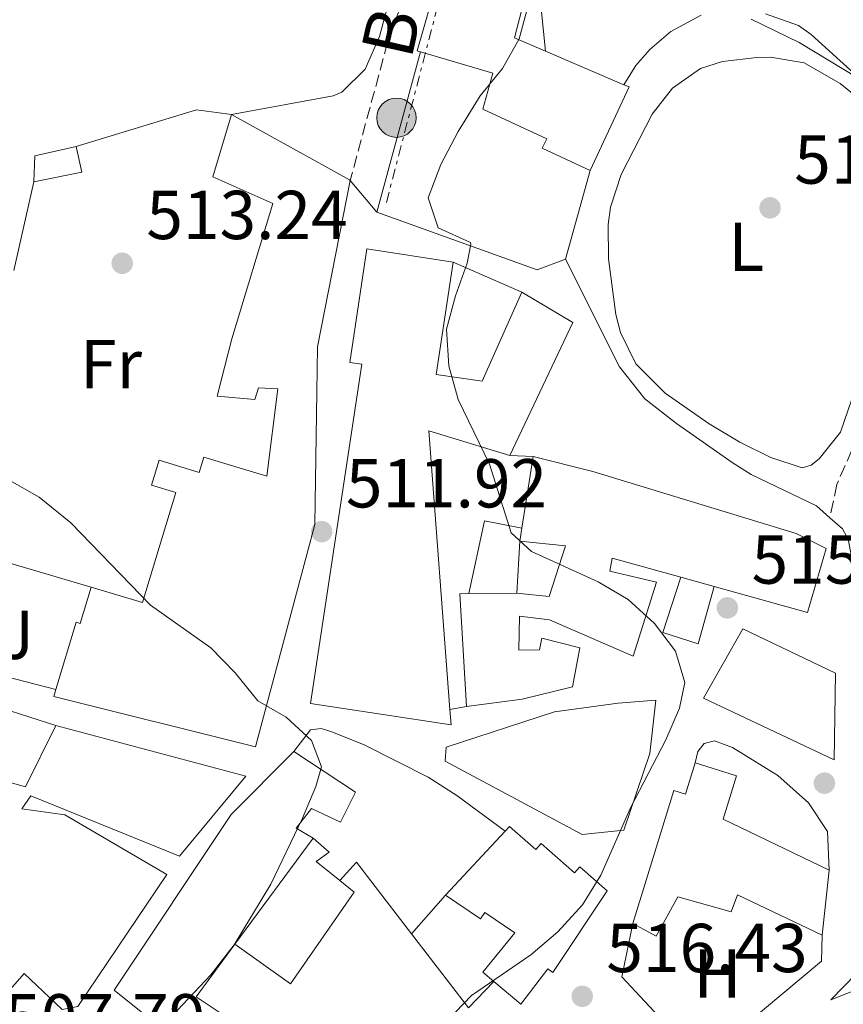
# Model space of a CAD drawing. Units: metres. Extents: x 583712 to 587156, y 4717371 to 4719726.
# Drawn here: x 585939 to 586058, y 4719188 to 4719331 of the extents above; entities that cross this region are included whole.
import ezdxf
from ezdxf.enums import TextEntityAlignment as Align

# ---------------------------------------------------------------- set-up
doc = ezdxf.new("R2010")
doc.units = ezdxf.units.M
doc.header["$MEASUREMENT"] = 0
doc.linetypes.add('DGN Style 3', pattern=[2.435890702152634, 1.739921930109024, -0.6959687720436097])
doc.linetypes.add('DGN Style 7', pattern=[3.4798438602180486, 1.565929737098122, -0.6959687720436097, 0.5219765790327072, -0.6959687720436097])
for name, color, linetype, lineweight in [('Camino', 7, 'DGN Style 3', 0), ('Cota de punto acotado terreno', 7, 'Continuous', 0), ('Curva de nivel intermedia', 30, 'Continuous', 0), ('Edificio', 1, 'Continuous', 13), ('Etiqueta de uso rústico', 92, 'Continuous', 0), ('Línea  de muro-pared o tapia', 1, 'Continuous', 13), ('Línea de asfalto', 7, 'Continuous', 13), ('Línea de cambio de uso (parcela vista)', 92, 'Continuous', 0), ('Línea de muro de contención', 1, 'Continuous', 13), ('Línea eléctrica', 6, 'DGN Style 7', 0), ('Patio', 1, 'Continuous', 13), ('Poste tendido eléctrico', 7, 'Continuous', 0), ('Punto acotado terreno (símbolo)', 7, 'Continuous', 0), ('Tensión línea eléctrica', 7, 'Continuous', 0), ('Transformador', 7, 'Continuous', 0), ('Zona ajardinada', 92, 'Continuous', 0)]:
    doc.layers.add(name, color=color, linetype=linetype, lineweight=lineweight)
doc.styles.add('Style-Arial', font='arial.ttf')

# ---------------------------------------------------------------- blocks, each defined once
blk = doc.blocks.new('5PATER')
at = {"layer": 'Punto acotado terreno (símbolo)', "linetype": 'Continuous', "lineweight": 0}
h = blk.add_hatch(color=51, dxfattribs=at)
edge = h.paths.add_edge_path()
edge.add_ellipse((0, 0), major_axis=(-0.1095731443231308, -0.1110710700762829), ratio=0.9994222409660317, start_angle=0, end_angle=360)
blk = doc.blocks.new('5PELE')
at = {"layer": 'Transformador', "linetype": 'Continuous', "lineweight": 0}
h = blk.add_hatch(color=9, dxfattribs=at)
edge = h.paths.add_edge_path()
edge.add_arc((-2.000000476837158e-05, 0), 0.2850000000000001, 0, 360)
at = {"layer": 'Transformador', "color": 252, "linetype": 'Continuous', "lineweight": 0}
blk.add_circle((-2.000000476837158e-05, 0), 0.2850000000000001, dxfattribs=at)

msp = doc.modelspace()

# ---------------------------------------------------------------- linework, layer by layer
at = {"layer": 'Camino', "color": 7, "linetype": 'DGN Style 3', "lineweight": 0}
for points in [[(586041.7299999989, 4719388.810000002, 504.2400000000054), (586045.7099999997, 4719384.830000001, 504.3600000000007), (586054.7699999989, 4719374.180000001, 504.3600000000007), (586061.0000000006, 4719366.540000001, 504.8399999999965), (586065.2699999998, 4719360.75, 505.7599999999947), (586070.8700000012, 4719351.67, 507.3399999999967), (586072.4200000024, 4719348.480000001, 507.929999999993), (586073.6900000019, 4719344.350000001, 508.679999999993), (586074.1900000004, 4719337.119999999, 509.529999999999), (586074.3400000002, 4719316.080000003, 511.1199999999955), (586072.9600000011, 4719302.300000002, 512.9700000000012), (586072.010000001, 4719297.810000001, 513.5200000000042), (586070.3500000003, 4719293.040000001, 514.1999999999972), (586062.9899999977, 4719275.250000002, 516.570000000007), (586059.7100000009, 4719268.480000001, 517.3200000000071), (586057.5199999983, 4719263.49, 517.4199999999984), (586056.5199999991, 4719258.670000001, 517.1399999999995)], [(586004.0100000004, 4719358.77, 508.7200000000013), (586003.5000000006, 4719357.960000002, 509.2500000000001), (585992.4400000009, 4719327.560000001, 512.4400000000023), (585987.0300000019, 4719307.520000001, 513)]]:
    msp.add_polyline3d(points, dxfattribs=at)
at = {"layer": 'Curva de nivel intermedia', "color": 30, "linetype": 'Continuous', "lineweight": 0, "flags": 128}
for points, elevation in [([(586013.1299999999, 4719334.189999999), (586011.4900000015, 4719328.069999999), (586009.0700000006, 4719323.76), (586005.8699999999, 4719319.800000001), (586002.6800000003, 4719314.649999999), (586000.1600000013, 4719309.880000001), (585998.3100000005, 4719305.050000001), (585999.7900000003, 4719300.699999999), (586004.4600000017, 4719298.550000001), (586004.4999999997, 4719298.300000001), (586003.9800000011, 4719295.580000001), (586002.26, 4719290.819999999), (586000.9600000014, 4719285.989999999), (586001.3400000014, 4719280.71), (586002.6500000012, 4719275.819999999), (586007.2100000009, 4719266.439999999), (586010.3600000005, 4719256.51), (586013.2900000006, 4719253.779999998), (586022.9500000011, 4719249.410000001), (586027.3000000007, 4719246.82), (586031.1000000006, 4719243.369999999), (586034.1700000018, 4719239.34), (586035.5199999996, 4719234.810000001), (586034.7100000004, 4719231.100000001), (586032.73, 4719226.509999999), (586027.6400000005, 4719216.660000001), (586023.3400000001, 4719206.869999998), (586020.6900000013, 4719202.590000001)], 515.0000000000001), ([(586060.6100000016, 4719322.359999998), (586052.0599999998, 4719327.529999998), (586045.1300000009, 4719330.930000001)], 515.0000000000001), ([(585932.7400000015, 4719266.859999998), (585941.9600000016, 4719261.640000001), (585946.5700000006, 4719257.940000001), (585958.1100000007, 4719246.029999999), (585966.8200000012, 4719239.810000001), (585970.3799999997, 4719236.220000001), (585973.6400000008, 4719232.140000001), (585977.7300000011, 4719229.789999999), (585981.4000000014, 4719226.399999999), (585982.880000001, 4719222.600000001), (585982.0499999997, 4719219.75), (585980.1000000006, 4719215.149999999), (585975.5300000019, 4719205.57), (585970.2200000009, 4719196.810000001), (585966.8300000002, 4719192.460000001), (585959.5600000013, 4719184.720000001), (585949.4299999992, 4719173.01), (585938.4500000001, 4719161.600000001)], 510), ([(586020.6900000013, 4719202.590000001), (586017.1100000006, 4719198.659999998), (586013.2100000002, 4719195.349999999), (586004.6100000015, 4719189.439999999), (586001.1100000012, 4719185.849999999), (585996.9699999995, 4719175.92), (585986.7900000004, 4719164.08), (585983.640000001, 4719159.909999999), (585979.8700000002, 4719156.109999999), (585968.2899999998, 4719145.709999999), (585964.6900000012, 4719141.680000001), (585955.4300000007, 4719128.749999999), (585943.8200000012, 4719118), (585927.4300000007, 4719104.42)], 515.0000000000001)]:
    msp.add_lwpolyline(points, dxfattribs=dict(at, elevation=elevation))
at = {"layer": 'Edificio', "color": 51, "linetype": 'Continuous', "lineweight": 13, "extrusion": (-0.1855951890406028, 0.03734341886229829, 0.9819164398627094), "elevation": 67983.35724944586, "flags": 128}
msp.add_lwpolyline([(-4742192.516237642, -349887.0948003865), (-4742192.554918374, -349887.5701989576), (-4742204.289639709, -349886.6194018155)], dxfattribs=at)
at = {"layer": 'Edificio', "color": 51, "linetype": 'Continuous', "lineweight": 13, "extrusion": (-0.009666789743387156, 0.004131978728680066, 0.9999447384370014), "elevation": 14355.61012003775, "flags": 128}
msp.add_lwpolyline([(585992.9686079092, 4719307.24004826), (586004.339333336, 4719302.380006772)], dxfattribs=at)
at = {"layer": 'Edificio', "color": 51, "linetype": 'Continuous', "lineweight": 13, "extrusion": (-0.07001324952428856, -0.1353966340076088, 0.9883146747825106), "elevation": -679495.4488006812, "flags": 128}
msp.add_lwpolyline([(-1647138.460643071, 4409154.448386506), (-1647137.638574959, 4409154.513991522), (-1647137.103792378, 4409140.999358431)], dxfattribs=at)
at = {"layer": 'Edificio', "color": 51, "linetype": 'Continuous', "lineweight": 13, "extrusion": (-0.03289275150804685, 0.05847600007834895, 0.9977467736420234), "elevation": 257209.3416975323, "flags": 128}
msp.add_lwpolyline([(-2824415.294838031, -3817307.50321534), (-2824425.568534359, -3817290.809792572), (-2824425.588144805, -3817290.660744154)], dxfattribs=at)
at = {"layer": 'Edificio', "color": 51, "linetype": 'Continuous', "lineweight": 13, "extrusion": (0.05324289514397026, -0.1363660387736397, 0.9892267169794164), "elevation": -611846.3427731068, "flags": 128}
msp.add_lwpolyline([(2262241.562901276, 4138013.059621199), (2262240.94423175, 4138009.234265266), (2262233.979647323, 4138010.463843959)], dxfattribs=at)
at = {"layer": 'Edificio', "color": 51, "linetype": 'Continuous', "lineweight": 13, "extrusion": (0.1083682730578372, -0.2008292766813152, 0.973613844921138), "elevation": -883775.9890379893, "flags": 128}
msp.add_lwpolyline([(2756758.344278255, 3772852.045491581), (2756760.253030614, 3772855.375876609), (2756766.18461842, 3772853.710684096)], dxfattribs=at)
at = {"layer": 'Edificio', "color": 51, "linetype": 'Continuous', "lineweight": 13, "extrusion": (0.004581998323172019, 0.007678223947050648, 0.9999600242851638), "elevation": 39441.56072318986, "flags": 128}
msp.add_lwpolyline([(586003.3421138227, 4719127.649289758), (586010.7320362419, 4719123.239159756), (586001.591261589, 4719103.948591108)], dxfattribs=at)
at = {"layer": 'Edificio', "color": 51, "linetype": 'Continuous', "lineweight": 13, "extrusion": (0.0225443321519972, -0.08172644341217265, 0.9963997900115281), "elevation": -371958.7412946412, "flags": 128}
msp.add_lwpolyline([(1819854.922977704, 4377747.175588137), (1819844.601541587, 4377753.781006859), (1819836.796929137, 4377713.912586718)], dxfattribs=at)
at = {"layer": 'Edificio', "color": 51, "linetype": 'Continuous', "lineweight": 13, "extrusion": (-0.0117085505980035, -0.07502145386588573, 0.997113178783002), "elevation": -360387.9150459973, "flags": 128}
msp.add_lwpolyline([(-148719.2341044052, 4739493.792142041), (-148719.2341044052, 4739504.328213414)], dxfattribs=at)
at = {"layer": 'Edificio', "color": 51, "linetype": 'Continuous', "lineweight": 13, "extrusion": (-0.01142539872353727, -0.07328014356722828, 0.9972459480102062), "elevation": -352004.2244983455, "flags": 128}
msp.add_lwpolyline([(-147998.2021507235, 4740144.504979416), (-147998.2021507235, 4740146.392649938)], dxfattribs=at)
at = {"layer": 'Edificio', "color": 51, "linetype": 'Continuous', "lineweight": 13, "extrusion": (0.03079774212131844, -0.008562027888790277, 0.9994889648008427), "elevation": -21837.12397598978, "flags": 128}
msp.add_lwpolyline([(4703781.051232822, 699083.9786454707), (4703781.051232823, 699088.9840026)], dxfattribs=at)
at = {"layer": 'Edificio', "color": 51, "linetype": 'Continuous', "lineweight": 13, "elevation": 519.0099999999948, "flags": 128}
msp.add_lwpolyline([(586004.2000000002, 4719247.680000001), (586011.1500000004, 4719247.77)], dxfattribs=at)
at = {"layer": 'Edificio', "color": 51, "linetype": 'Continuous', "lineweight": 13, "extrusion": (0.0003455169020831309, -0.02263135709633103, 0.999743818332501), "elevation": -106081.6280771673, "flags": 128}
msp.add_lwpolyline([(657976.5149481376, 4708541.040804161), (657975.7943450904, 4708557.387896601), (657977.1044977538, 4708557.387896601)], dxfattribs=at)
at = {"layer": 'Edificio', "color": 51, "linetype": 'Continuous', "lineweight": 13, "extrusion": (0.0374789592777818, 0.04029529724980473, 0.9984846601881294), "elevation": 212647.1554649692, "flags": 128}
msp.add_lwpolyline([(2784948.009811644, -3848782.824909787), (2784948.009811644, -3848795.545070949)], dxfattribs=at)
at = {"layer": 'Edificio', "color": 51, "linetype": 'Continuous', "lineweight": 13, "extrusion": (-0.004128702878267478, -0.03885109408449697, 0.9992364816703705), "elevation": -185244.6000739481, "flags": 128}
msp.add_lwpolyline([(84073.16950797959, 4751105.028790972), (84073.16950797959, 4751095.558574501)], dxfattribs=at)
at = {"layer": 'Edificio', "color": 1, "linetype": 'Continuous', "lineweight": 13}
for points in [[(586027.4500000002, 4719321.09, 520.5099999999948), (586021.79, 4719308.980000001, 518.4499999999971), (586014.8600000005, 4719312.220000001, 518.4499999999971), (586015.4900000002, 4719313.57, 520.8899999999994), (586006.2199999997, 4719317.9, 520.6999999999971), (586007.7000000002, 4719323.07, 517.320000000007), (585997.2000000002, 4719326.180000001, 515.1600000000036), (585996.75, 4719326.310000001, 515.070000000007), (585999.9800000004, 4719337.630000001, 515.25), (586011.8899999997, 4719332.34, 516), (586010.8200000003, 4719328.189999999, 520.320000000007), (586015.3200000003, 4719326.27, 520.3699999999953), (586026.6900000004, 4719321.41, 520.5)], [(585982.2999999998, 4719283.460000001, 518.2599999999948), (585982.2000000002, 4719276.880000001, 519.1999999999971), (585981.8899999997, 4719257.710000001, 516.9499999999971), (585973.3099999996, 4719225.470000001, 516.3800000000047), (585944.0800000001, 4719232.779999999, 518.2599999999948), (585944.4000000004, 4719233.810000001, 518.2200000000012), (585947.3200000003, 4719243.529999999, 517.8800000000047), (585947.9199999999, 4719243.350000001, 514.320000000007), (585949.5099999999, 4719248.630000001, 514.320000000007), (585956.9500000002, 4719246.380000001, 515.6300000000047), (585961.7800000003, 4719262.32, 515.6300000000047), (585958.25, 4719263.390000001, 514.8800000000047), (585959.3499999996, 4719267, 514.8800000000047), (585965.1500000004, 4719265.25, 516.7599999999948), (585965.8099999996, 4719267.449999999, 516.570000000007), (585974.9600000001, 4719264.680000001, 520.3300000000017), (585976.5499999998, 4719277.369999999, 519.3899999999994), (585973.7300000004, 4719277.52, 518.820000000007), (585973.1900000004, 4719275.82, 518.4499999999971), (585967.7400000002, 4719276.310000001, 516.9499999999971), (585969.8799999999, 4719284.609999999, 517.320000000007), (585975.8200000003, 4719304.230000001, 516.7599999999948), (585967.1200000001, 4719308.060000001, 516.0099999999948), (585969.8200000003, 4719317.119999999, 517.8800000000047), (585986.9400000004, 4719307.640000001, 519), (585987.0300000003, 4719307.52, 519.0099999999948)], [(585948.1299999999, 4719308.74, 515.070000000007), (585941.2000000002, 4719307.34, 515.25), (585941.3399999999, 4719311.100000001, 516.0099999999948), (585947.3300000001, 4719312.49, 515.6300000000047)], [(585999.5, 4719279.449999999, 520.3300000000017), (586006.1500000004, 4719278.449999999, 520.3300000000017), (586011.8799999999, 4719291.380000001, 520.6999999999971), (586019.2699999996, 4719286.970000001, 520.6999999999971), (586010.1299999999, 4719267.680000001, 520.8899999999994), (585998.4299999997, 4719271.279999999, 521.4499999999971), (586001.4699999997, 4719230.91, 518.070000000007), (586001.6399999997, 4719228.67, 517.8800000000047), (585981.2999999998, 4719231.77, 517.320000000007), (585988.7199999997, 4719280.92, 519.7599999999948), (585986.9800000004, 4719281.180000001, 520.1399999999994), (585989.4500000002, 4719297.619999999, 520.1399999999994), (586001.9600000001, 4719295.730000001, 520.1399999999994)], [(586055.9699999997, 4719254.199999999, 520.6999999999971), (586053.2800000003, 4719244.960000001, 520.3300000000017), (586039.7599999999, 4719248.730000001, 520.779999999999), (586034.9400000004, 4719250.07, 520.9400000000023), (586024.9900000002, 4719252.84, 521.2700000000041), (586024.6399999997, 4719250.960000001, 522.2100000000064), (586031.4199999999, 4719249.359999999, 522.2100000000064), (586028, 4719238.600000001, 520.6999999999971), (586015.9000000004, 4719243.890000001, 520.6999999999971), (586011.5700000003, 4719244.4, 520.8899999999994), (586011.4500000002, 4719239.51, 520.6999999999971), (586014.4600000001, 4719239.550000001, 520.8899999999994), (586014.8099999996, 4719241.24, 520.8899999999994), (586020.2800000003, 4719239.82, 520.1399999999994), (586019.2300000004, 4719234.16, 519.3899999999994), (586011.9199999999, 4719232.369999999, 519.0099999999948), (586003.8600000005, 4719231.33, 518.6399999999994), (586002.8899999997, 4719247.66, 519.0099999999948), (586004.2000000002, 4719247.680000001, 519.0099999999948), (586011.1500000004, 4719247.77, 519.0099999999948), (586015.8600000005, 4719247.27, 522.0200000000041), (586018.2000000002, 4719254.630000001, 523.7100000000064), (586011.6100000005, 4719255.289999999, 520.3300000000017), (586011.9000000004, 4719257.15, 520.4700000000012), (586013.5199999996, 4719267.529999999, 521.2700000000041), (586022.1900000004, 4719265.4, 521.6399999999994), (586051.6200000001, 4719256.4, 521.8300000000017)], [(586057.3399999999, 4719236.180000001, 522.2100000000064), (586057.1399999997, 4719223.59, 522.2100000000064), (586038.2300000004, 4719232.539999999, 522.0200000000041), (586043.9199999999, 4719242.58, 522.2100000000064)], [(586026.6500000004, 4719213.41, 518.820000000007), (586020.6399999997, 4719212.76, 518.2599999999948), (586000.7699999996, 4719223.390000001, 518.4499999999971), (586000.9299999997, 4719225.460000001, 518.2599999999948), (586016.6399999997, 4719230.560000001, 518.2599999999948), (586025.8300000001, 4719231.810000001, 519.3899999999994), (586031.2800000003, 4719232.26, 518.6399999999994), (586030.4400000004, 4719224.539999999, 519.7599999999948)], [(586043, 4719221.289999999, 518.2599999999948), (586041.0499999998, 4719214.99, 522.0200000000041), (586056.4100000003, 4719207.609999999, 521.8300000000017), (586055.4100000003, 4719198.199999999, 521.4600000000064), (586043.1200000001, 4719204.050000001, 521.2700000000041), (586042.2100000001, 4719201.59, 520.3300000000017), (586034.4800000004, 4719203.74, 520.1399999999994), (586031.3600000005, 4719198.060000001, 519.9499999999971), (586027.9600000001, 4719199.9, 520.3300000000017), (586033.9000000004, 4719219.140000001, 522.2100000000064), (586035.5800000001, 4719218.619999999, 518.2599999999948), (586036.9800000004, 4719223.15, 518.070000000007)], [(586010.0999999996, 4719213.939999999, 522.7700000000041), (586013.9100000003, 4719210.600000001, 523.1499999999943), (586014.6799999997, 4719211.49, 522.7700000000041), (586019.5199999996, 4719207.24, 522.0200000000041), (586020.2699999996, 4719208.100000001, 521.2700000000041), (586024.25, 4719204.609999999, 520.8899999999994), (586016.4000000004, 4719192.789999999, 524.4600000000064), (586015.6399999997, 4719193.34, 524.8399999999965), (586011.7699999996, 4719188.220000001, 525.029999999999), (586007.8399999999, 4719191.5, 525.429999999993), (586006.2599999999, 4719192.84, 525.5899999999965), (586010.8799999999, 4719198.539999999, 523.5200000000041), (586006.5099999999, 4719201.49, 523.7100000000064), (586005.8899999997, 4719200.57, 523.5200000000041), (586000.8399999999, 4719203.980000001, 523.5200000000041), (586009.4900000002, 4719213.279999999, 522.820000000007)]]:
    msp.add_polyline3d(points, close=True, dxfattribs=at)
at = {"layer": 'Edificio', "color": 51, "linetype": 'Continuous', "lineweight": 13}
for points in [[(585999.9800000004, 4719337.630000001, 515.25), (586011.8899999997, 4719332.34, 516), (586010.8200000003, 4719328.189999999, 520.320000000007), (586015.3200000003, 4719326.27, 520.3699999999953)], [(586021.79, 4719308.980000001, 518.4499999999971), (586014.8600000005, 4719312.220000001, 518.4499999999971), (586015.4900000002, 4719313.57, 520.8899999999994), (586006.2199999997, 4719317.9, 520.6999999999971), (586007.7000000002, 4719323.07, 517.320000000007), (585997.2000000002, 4719326.180000001, 515.1600000000036)], [(585949.5099999999, 4719248.630000001, 514.320000000007), (585956.9500000002, 4719246.380000001, 515.6300000000047), (585961.7800000003, 4719262.32, 515.6300000000047), (585958.25, 4719263.390000001, 514.8800000000047), (585959.3499999996, 4719267, 514.8800000000047), (585965.1500000004, 4719265.25, 516.7599999999948), (585965.8099999996, 4719267.449999999, 516.570000000007), (585974.9600000001, 4719264.680000001, 520.3300000000017), (585976.5499999998, 4719277.369999999, 519.3899999999994), (585973.7300000004, 4719277.52, 518.820000000007), (585973.1900000004, 4719275.82, 518.4499999999971), (585967.7400000002, 4719276.310000001, 516.9499999999971), (585969.8799999999, 4719284.609999999, 517.320000000007), (585975.8200000003, 4719304.230000001, 516.7599999999948), (585967.1200000001, 4719308.060000001, 516.0099999999948), (585969.8200000003, 4719317.119999999, 517.8800000000047)], [(585987.0300000003, 4719307.52, 519.0099999999948), (585982.2999999998, 4719283.460000001, 518.2599999999948), (585982.2000000002, 4719276.880000001, 519.1999999999971), (585981.8899999997, 4719257.710000001, 516.9499999999971), (585973.3099999996, 4719225.470000001, 516.3800000000047), (585944.0800000001, 4719232.779999999, 518.2599999999948), (585944.4000000004, 4719233.810000001, 518.2200000000012)], [(586001.4699999997, 4719230.91, 518.070000000007), (586001.6399999997, 4719228.67, 517.8800000000047), (585981.2999999998, 4719231.77, 517.320000000007), (585988.7199999997, 4719280.92, 519.7599999999948), (585986.9800000004, 4719281.180000001, 520.1399999999994), (585989.4500000002, 4719297.619999999, 520.1399999999994), (586001.9600000001, 4719295.730000001, 520.1399999999994)], [(586001.9600000001, 4719295.730000001, 520.1399999999994), (585999.5, 4719279.449999999, 520.3300000000017), (586006.1500000004, 4719278.449999999, 520.3300000000017), (586011.8799999999, 4719291.380000001, 520.6999999999971)], [(586013.5199999996, 4719267.529999999, 521.2700000000041), (586022.1900000004, 4719265.4, 521.6399999999994), (586051.6200000001, 4719256.4, 521.8300000000017), (586055.9699999997, 4719254.199999999, 520.6999999999971), (586053.2800000003, 4719244.960000001, 520.3300000000017), (586039.7599999999, 4719248.730000001, 520.779999999999)], [(586011.1500000004, 4719247.77, 519.0099999999948), (586015.8600000005, 4719247.27, 522.0200000000041), (586018.2000000002, 4719254.630000001, 523.7100000000064), (586011.6100000005, 4719255.289999999, 520.3300000000017)], [(586034.9400000004, 4719250.07, 520.9400000000023), (586024.9900000002, 4719252.84, 521.2700000000041), (586024.6399999997, 4719250.960000001, 522.2100000000064), (586031.4199999999, 4719249.359999999, 522.2100000000064), (586028, 4719238.600000001, 520.6999999999971), (586015.9000000004, 4719243.890000001, 520.6999999999971), (586011.5700000003, 4719244.4, 520.8899999999994), (586011.4500000002, 4719239.51, 520.6999999999971), (586014.4600000001, 4719239.550000001, 520.8899999999994), (586014.8099999996, 4719241.24, 520.8899999999994), (586020.2800000003, 4719239.82, 520.1399999999994), (586019.2300000004, 4719234.16, 519.3899999999994), (586011.9199999999, 4719232.369999999, 519.0099999999948), (586003.8600000005, 4719231.33, 518.6399999999994)], [(585944.4000000004, 4719233.810000001, 518.2200000000012), (585947.3200000003, 4719243.529999999, 517.8800000000047), (585947.9199999999, 4719243.350000001, 514.320000000007), (585949.5099999999, 4719248.630000001, 514.320000000007)], [(586057.1399999997, 4719223.59, 522.2100000000064), (586038.2300000004, 4719232.539999999, 522.0200000000041), (586043.9199999999, 4719242.58, 522.2100000000064), (586057.3399999999, 4719236.180000001, 522.2100000000064), (586057.1399999997, 4719223.59, 522.2100000000064)], [(586020.6399999997, 4719212.76, 518.2599999999948), (586000.7699999996, 4719223.390000001, 518.4499999999971), (586000.9299999997, 4719225.460000001, 518.2599999999948), (586016.6399999997, 4719230.560000001, 518.2599999999948), (586025.8300000001, 4719231.810000001, 519.3899999999994), (586031.2800000003, 4719232.26, 518.6399999999994), (586030.4400000004, 4719224.539999999, 519.7599999999948), (586026.6500000004, 4719213.41, 518.820000000007), (586020.6399999997, 4719212.76, 518.2599999999948)], [(585879.75, 4719175.84, 512.0599999999977), (585878.9500000002, 4719175.26, 512.2200000000012), (585890.8799999999, 4719154.189999999, 514.6600000000036), (585898.1900000004, 4719141.32, 514.8500000000058), (585901.2699999996, 4719135.92, 513.9100000000036), (585922.9699999997, 4719157.439999999, 516.1600000000036), (585914.9900000002, 4719164.289999999, 516.5399999999936), (585939.7800000003, 4719192.619999999, 519.1699999999983), (585945.2999999998, 4719187.430000001, 518.9799999999959), (585947.5499999998, 4719187.84, 518.4199999999983), (585960.4500000002, 4719206.99, 516.1600000000036), (585945.6699999999, 4719215.619999999, 515.7899999999936), (585939.4600000001, 4719216.480000001, 514.8500000000058), (585940.75, 4719218.369999999, 515.4100000000036), (585962.29, 4719209.65, 516.5399999999936), (585971.9000000004, 4719221.24, 516.1600000000036), (585944.3700000001, 4719228.57, 514.8500000000058)], [(585944.3700000001, 4719228.57, 514.8500000000058), (585939.9800000004, 4719219.680000001, 513.9100000000036), (585934.3200000003, 4719221.289999999, 512.5899999999965), (585931.75, 4719217.310000001, 510.1499999999942), (585927.2199999997, 4719218.380000001, 509.9600000000065)], [(586027.9600000001, 4719199.9, 520.3300000000017), (586033.9000000004, 4719219.140000001, 522.2100000000064), (586035.5800000001, 4719218.619999999, 518.2599999999948), (586036.9800000004, 4719223.15, 518.070000000007)], [(586036.9800000004, 4719223.15, 518.070000000007), (586043, 4719221.289999999, 518.2599999999948), (586041.0499999998, 4719214.99, 522.0200000000041), (586056.4100000003, 4719207.609999999, 521.8300000000017)], [(586009.4900000002, 4719213.279999999, 522.820000000007), (586010.0999999996, 4719213.939999999, 522.7700000000041), (586013.9100000003, 4719210.600000001, 523.1499999999943), (586014.6799999997, 4719211.49, 522.7700000000041), (586019.5199999996, 4719207.24, 522.0200000000041), (586020.2699999996, 4719208.100000001, 521.2700000000041), (586024.25, 4719204.609999999, 520.8899999999994), (586016.4000000004, 4719192.789999999, 524.4600000000064), (586015.6399999997, 4719193.34, 524.8399999999965), (586011.7699999996, 4719188.220000001, 525.029999999999), (586007.8399999999, 4719191.5, 525.429999999993)], [(586007.8399999999, 4719191.5, 525.429999999993), (586006.2599999999, 4719192.84, 525.5899999999965), (586010.8799999999, 4719198.539999999, 523.5200000000041), (586006.5099999999, 4719201.49, 523.7100000000064), (586005.8899999997, 4719200.57, 523.5200000000041), (586000.8399999999, 4719203.980000001, 523.5200000000041)], [(586055.4100000003, 4719198.199999999, 521.4600000000064), (586043.1200000001, 4719204.050000001, 521.2700000000041), (586042.2100000001, 4719201.59, 520.3300000000017), (586034.4800000004, 4719203.74, 520.1399999999994), (586031.3600000005, 4719198.060000001, 519.9499999999971), (586027.9600000001, 4719199.9, 520.3300000000017)]]:
    msp.add_polyline3d(points, dxfattribs=at)
at = {"layer": 'Edificio', "color": 1, "linetype": 'Continuous', "lineweight": 13}
msp.add_polyline3d([(585934.3200000003, 4719221.289999999, 512.5899999999965), (585939.9800000004, 4719219.680000001, 513.9100000000036), (585944.3700000001, 4719228.57, 514.8500000000058), (585971.9000000004, 4719221.24, 516.1600000000036), (585962.29, 4719209.65, 516.5399999999936), (585940.75, 4719218.369999999, 515.4100000000036), (585939.4600000001, 4719216.480000001, 514.8500000000058), (585945.6699999999, 4719215.619999999, 515.7899999999936), (585960.4500000002, 4719206.99, 516.1600000000036), (585947.5499999998, 4719187.84, 518.4199999999983), (585945.2999999998, 4719187.430000001, 518.9799999999959), (585939.7800000003, 4719192.619999999, 519.1699999999983), (585914.9900000002, 4719164.289999999, 516.5399999999936)], dxfattribs=at)
at = {"layer": 'Línea  de muro-pared o tapia', "color": 1, "linetype": 'Continuous', "lineweight": 13, "extrusion": (0.004142216474381354, 0.0152143022161004, 0.9998756757971246), "elevation": 74743.57798023208, "flags": 128}
msp.add_lwpolyline([(585983.7063001062, 4718711.922125554), (585990.0378200131, 4718735.174816918)], dxfattribs=at)
at = {"layer": 'Línea  de muro-pared o tapia', "color": 1, "linetype": 'Continuous', "lineweight": 13, "extrusion": (-0.01915876234529327, 0.1337233109294393, 0.9908334965772327), "elevation": 620366.9693069671, "flags": 128}
msp.add_lwpolyline([(-1249333.859398638, -4546378.190255558), (-1249351.846500402, -4546381.003220209), (-1249356.778711618, -4546379.596737884)], dxfattribs=at)
at = {"layer": 'Línea  de muro-pared o tapia', "color": 1, "linetype": 'Continuous', "lineweight": 13, "extrusion": (0.007693752973402288, 0.02747462761284891, 0.9995928926331559), "elevation": 134687.6328720017, "flags": 128}
msp.add_lwpolyline([(708285.0866852445, -4700584.062943003), (708285.0866852442, -4700570.744350735)], dxfattribs=at)
at = {"layer": 'Línea  de muro-pared o tapia', "color": 1, "linetype": 'Continuous', "lineweight": 13, "extrusion": (-0.01679871526214852, -0.07477761447246244, 0.9970587302357615), "elevation": -362228.0491865614, "flags": 128}
msp.add_lwpolyline([(-462714.1802759983, 4719083.721800041), (-462714.1802759983, 4719096.900073829)], dxfattribs=at)
at = {"layer": 'Línea  de muro-pared o tapia', "color": 1, "linetype": 'Continuous', "lineweight": 13, "extrusion": (-0.0801029405156985, 0.09013429989739341, 0.9927030406434472), "elevation": 378943.1526521842, "flags": 128}
msp.add_lwpolyline([(-3573005.464311073, -3115318.263705435), (-3573001.355891805, -3115319.839361209), (-3572989.53299229, -3115341.649754307)], dxfattribs=at)
at = {"layer": 'Línea  de muro-pared o tapia', "color": 1, "linetype": 'Continuous', "lineweight": 13, "elevation": 520.320000000007, "flags": 128}
msp.add_lwpolyline([(586010.1299999999, 4719267.680000001), (586013.5199999996, 4719267.529999999)], dxfattribs=at)
at = {"layer": 'Línea  de muro-pared o tapia', "color": 1, "linetype": 'Continuous', "lineweight": 13, "extrusion": (-0.09310066458904996, 0.2103223516664124, 0.9731889717020983), "elevation": 938510.789852295, "flags": 128}
msp.add_lwpolyline([(-2446077.069705657, -3968703.10342785), (-2446083.443221883, -3968712.059676558), (-2446087.943919381, -3968708.798906398)], dxfattribs=at)
at = {"layer": 'Línea  de muro-pared o tapia', "color": 1, "linetype": 'Continuous', "lineweight": 13, "extrusion": (-0.00153927311471592, -0.02516376917970374, 0.9996821571674415), "elevation": -119135.3883490265, "flags": 128}
msp.add_lwpolyline([(296779.0351014339, 4744734.906643203), (296779.035101434, 4744727.370191784)], dxfattribs=at)
at = {"layer": 'Línea  de muro-pared o tapia', "color": 1, "linetype": 'Continuous', "lineweight": 13, "extrusion": (0.01687497866070349, -0.004958801955371179, 0.9998453107247983), "elevation": -13003.45283498345, "flags": 128}
msp.add_lwpolyline([(4693005.21967263, 768230.1992485506), (4693005.219672629, 768251.2357454068)], dxfattribs=at)
at = {"layer": 'Línea  de muro-pared o tapia', "color": 1, "linetype": 'Continuous', "lineweight": 13, "extrusion": (-0.09724120473764891, 0.03135811518824695, 0.9947667147190901), "elevation": 91514.88097115973, "flags": 128}
msp.add_lwpolyline([(-4671300.166980377, -886035.2406137559), (-4671300.166980377, -886018.6999305779)], dxfattribs=at)
at = {"layer": 'Línea  de muro-pared o tapia', "color": 1, "linetype": 'Continuous', "lineweight": 13, "extrusion": (-0.0394196294522568, 0.1762234300686946, 0.9835605703304047), "elevation": 809041.3918390477, "flags": 128}
msp.add_lwpolyline([(-1602038.392698194, -4403772.336834822), (-1602041.325243325, -4403774.441182476), (-1602046.856628856, -4403762.368872253)], dxfattribs=at)
at = {"layer": 'Línea  de muro-pared o tapia', "color": 1, "linetype": 'Continuous', "lineweight": 13, "extrusion": (0.01692387418245881, 0.01912088827920923, 0.9996739338974837), "elevation": 100666.7189215108, "flags": 128}
msp.add_lwpolyline([(2688972.084886511, -3920908.114504904), (2688972.084886511, -3920915.555331471)], dxfattribs=at)
at = {"layer": 'Línea  de muro-pared o tapia', "color": 1, "linetype": 'Continuous', "lineweight": 13, "extrusion": (-0.1002708502575491, 0.1305344159716458, 0.9863602398898536), "elevation": 557768.7480887758, "flags": 128}
msp.add_lwpolyline([(-3339534.954717095, -3339255.218745158), (-3339534.954717095, -3339241.48857036)], dxfattribs=at)
at = {"layer": 'Línea  de muro-pared o tapia', "color": 1, "linetype": 'Continuous', "lineweight": 13, "extrusion": (0.04814766709560999, 0.05011020787915809, 0.9975824623656723), "elevation": 265209.3200570494, "flags": 128}
msp.add_lwpolyline([(2847107.398269841, -3799712.798058745), (2847107.398269841, -3799707.473755974)], dxfattribs=at)
at = {"layer": 'Línea  de muro-pared o tapia', "color": 1, "linetype": 'Continuous', "lineweight": 13}
for points in [[(586039.7599999999, 4719248.730000001, 518.4400000000023), (586037.4199999999, 4719240.430000001, 517.8699999999953), (586032.3300000001, 4719242.050000001, 517.6900000000023), (586034.9400000004, 4719250.07, 518.25)], [(585981.6799999997, 4719212.25, 514.1600000000036), (585983.9699999997, 4719210.210000001, 513.9700000000012), (585982.0999999996, 4719208.869999999, 514.1300000000047), (585985.5099999999, 4719206.130000001, 514.7100000000064)], [(585985.5099999999, 4719206.130000001, 514.7100000000064), (585987.6100000005, 4719204.439999999, 515.070000000007), (585978.4000000004, 4719191.16, 516.9499999999971), (585970.3099999996, 4719196.869999999, 517.1399999999994)], [(586055.4100000003, 4719198.199999999, 521.4600000000064), (586055.2800000003, 4719194.439999999, 520.1399999999994), (586041.1500000004, 4719182.600000001, 519.7599999999948), (586035.7100000001, 4719182.15, 519.9499999999971), (586026.3700000001, 4719192.17, 519.7599999999948), (586027.9600000001, 4719199.9, 519.9499999999971)]]:
    msp.add_polyline3d(points, dxfattribs=at)
at = {"layer": 'Línea de asfalto', "color": 7, "linetype": 'Continuous', "lineweight": 13, "extrusion": (0.01929115264849111, -0.02305895592155936, 0.9995479658232016), "elevation": -97005.00080857618, "flags": 128}
msp.add_lwpolyline([(3477646.9727292, 3242191.557247319), (3477646.9727292, 3242185.570086055)], dxfattribs=at)
at = {"layer": 'Línea de asfalto', "color": 7, "linetype": 'Continuous', "lineweight": 13, "flags": 128}
for points, elevation in [([(586001.9600000005, 4719295.730000001), (586011.879999998, 4719291.380000001)], 514.8699999999955), ([(586003.8599999984, 4719231.33), (586001.4699999989, 4719230.91)], 512.9900000000054)]:
    msp.add_lwpolyline(points, dxfattribs=dict(at, elevation=elevation))
at = {"layer": 'Línea de asfalto', "color": 7, "linetype": 'Continuous', "lineweight": 13, "extrusion": (-0.1638463840619557, 0.655385536344249, 0.7373087285395333), "elevation": 2997245.863448415, "flags": 128}
msp.add_lwpolyline([(-1713129.888179537, -3270460.090511649), (-1713134.814078081, -3270460.978669028), (-1713143.019058274, -3270461.48195821)], dxfattribs=at)
at = {"layer": 'Línea de asfalto', "color": 7, "linetype": 'Continuous', "lineweight": 13}
for points in [[(586018.1999999991, 4719296.160000003, 516.1900000000023), (586026.0399999979, 4719280.550000002, 516.8999999999943), (586029.7100000003, 4719275.930000002, 517.029999999999), (586034.3099999981, 4719272.320000002, 517.1199999999955), (586042.5100000012, 4719266.59, 517.4100000000036), (586045.1199999996, 4719264.949999999, 517.5), (586054.57, 4719260.380000001, 517.6900000000023), (586056.5199999991, 4719258.670000001, 517.6199999999953)], [(586056.5199999991, 4719258.670000001, 517.6199999999953), (586058.3599999986, 4719257.050000001, 517.5500000000029), (586059.1499999977, 4719255.560000002, 517.5), (586059.9400000012, 4719251.449999999, 517.3500000000059)], [(586009.4899999986, 4719213.279999999, 513.1699999999984), (586002.4699999979, 4719218.449999999, 512.2299999999959), (585998.3299999983, 4719221.110000002, 511.7599999999948), (585989.03, 4719225.78, 510.9199999999983), (585984.3699999996, 4719227.650000001, 510.5), (585982.8000000005, 4719228.140000001, 510.350000000006), (585981.3000000007, 4719227.930000001, 509.7899999999937), (585978.8799999978, 4719224.800000002, 509.979999999996)], [(586056.4099999996, 4719207.61, 518.279999999999), (586056.149999998, 4719213.240000002, 517.8999999999943), (586053.4400000012, 4719217.380000001, 517.4400000000024), (586048.9699999986, 4719221.320000002, 516.8500000000058), (586042.3999999972, 4719225.410000003, 516.0000000000001), (586039.8099999989, 4719226.359999999, 515.8399999999965), (586038.3200000002, 4719225.960000002, 515.8399999999965), (586037.3900000004, 4719224.820000002, 515.8399999999965), (586036.979999999, 4719223.150000002, 515.8399999999965)]]:
    msp.add_polyline3d(points, dxfattribs=at)
at = {"layer": 'Línea de cambio de uso (parcela vista)', "color": 92, "linetype": 'Continuous', "lineweight": 0}
for points in [[(585994.0899999999, 4719338.91, 512.1999999999971), (585991.2599999999, 4719328.42, 512.6399999999994), (585989.2000000002, 4719323.66, 512.8600000000006), (585985.8200000003, 4719320.350000001, 513.0800000000017), (585984.5800000001, 4719319.810000001, 513.1399999999994), (585969.8200000003, 4719317.119999999, 513.320000000007)], [(586069.6100000005, 4719333.42, 512.8699999999953), (586070.7199999997, 4719320.66, 512.8699999999953), (586068.1399999997, 4719316.49, 513.429999999993), (586064.2100000001, 4719319.27, 513.529999999999), (586053.8200000003, 4719328.680000001, 513.9199999999983), (586051.9900000002, 4719329.99, 514), (586047.1799999997, 4719331.680000001, 514.25)], [(586015.3200000003, 4719326.27, 515.5), (586014.7300000004, 4719331.960000001, 515.5)], [(586037.8799999999, 4719331.49, 514.5599999999977), (586033.5, 4719329.109999999, 515.3099999999977), (586030.4299999997, 4719326.51, 515.8699999999953), (586028.3899999997, 4719324.220000001, 515.6900000000023), (586026.6900000004, 4719321.41, 515.8699999999953)], [(586052.4800000004, 4719265.92, 517.75), (586047.9500000002, 4719267.430000001, 517.9199999999983), (586043.4600000001, 4719269.609999999, 518.070000000007), (586039.0300000003, 4719272.279999999, 518.2299999999959), (586032.6500000004, 4719276.710000001, 518.529999999999), (586028.4100000003, 4719281, 518.6900000000023), (586026.1699999999, 4719285.52, 518.6900000000023), (586025.5, 4719288.109999999, 518.6900000000023), (586024.4500000002, 4719296.17, 518.6900000000023), (586024.4000000004, 4719301.17, 518.6900000000023), (586024.7199999997, 4719303.689999999, 518.6900000000023), (586026.2599999999, 4719308.430000001, 518.6900000000023), (586030.79, 4719317.130000001, 518.6900000000023), (586033.7000000002, 4719320.91, 518.6900000000023), (586037.7599999999, 4719323.779999999, 518.0099999999948), (586040.9800000004, 4719324.77, 517.570000000007), (586045.9500000002, 4719325.350000001, 517.6300000000047), (586047.9199999999, 4719325.430000001, 517.570000000007), (586052.79, 4719324.58, 516.929999999993), (586058.0199999996, 4719321.609999999, 516.3099999999977), (586060.0199999996, 4719319.949999999, 516.0599999999977)], [(586062.3799999999, 4719283.720000001, 516.820000000007), (586058.0499999998, 4719271.07, 517.570000000007), (586054.9800000004, 4719267.220000001, 517.529999999999), (586053.79, 4719266.310000001, 517.570000000007), (586052.4800000004, 4719265.92, 517.75)]]:
    msp.add_polyline3d(points, dxfattribs=at)
at = {"layer": 'Línea de muro de contención', "color": 1, "linetype": 'Continuous', "lineweight": 13, "extrusion": (-0.05087499493324107, 0.01307075587814934, 0.9986194922147857), "elevation": 32382.30204421021, "flags": 128}
msp.add_lwpolyline([(-4716596.285315936, -605965.110522623), (-4716596.285315936, -605945.3112675862)], dxfattribs=at)
at = {"layer": 'Línea de muro de contención', "color": 1, "linetype": 'Continuous', "lineweight": 13, "extrusion": (0.1872514891996256, -0.2748241091740055, 0.9430846138121631), "elevation": -1186719.52880067, "flags": 128}
msp.add_lwpolyline([(3141568.552224162, 3366964.474864776), (3141576.362194505, 3366966.158807544), (3141581.726632296, 3366965.016132094)], dxfattribs=at)
at = {"layer": 'Línea eléctrica', "color": 6, "linetype": 'DGN Style 7', "lineweight": 0}
msp.add_polyline3d([(585479.0399999982, 4719543.470000001, 472.0399999999936), (585612.7699999991, 4719449.67, 480.1900000000023), (585708.6900000018, 4719389.09, 482.179999999993), (585798.6099999987, 4719375.36, 496.3600000000006), (585858.63, 4719364.340000001, 500.5599999999977), (585992.4899999984, 4719341.060000001, 512.0399999999936), (586001.4499999991, 4719339.540000002, 511.1300000000047), (585992.0900000005, 4719303.67, 513.3899999999994)], dxfattribs=at)
at = {"layer": 'Patio', "color": 1, "linetype": 'Continuous', "lineweight": 13, "extrusion": (0.05447198299458201, 0.07368329802033449, 0.9957929376439083), "elevation": 380160.5458598136, "flags": 128}
msp.add_lwpolyline([(2334203.796523658, -4125688.991159915), (2334203.796523658, -4125669.783898266)], dxfattribs=at)
at = {"layer": 'Patio', "color": 1, "linetype": 'Continuous', "lineweight": 13}
msp.add_polyline3d([(585987.79, 4719218.91, 517.5099999999948), (585985.5999999996, 4719214.560000001, 517.6999999999971), (585981.4400000004, 4719216.57, 517.6999999999971), (585979.2199999997, 4719213.720000001, 516.7599999999948), (585981.6799999997, 4719212.25, 516.0099999999948), (585970.3099999996, 4719196.869999999, 517.7700000000041), (585964.7100000001, 4719189.279999999, 518.6399999999994), (585973.2400000002, 4719183.57, 518.4499999999971), (585969.7300000004, 4719178.640000001, 517.1399999999994), (585960.6399999997, 4719183.970000001, 516.7599999999948), (585952.8499999996, 4719190.25, 516.1999999999971), (585969.7999999998, 4719215.66, 518.070000000007), (585978.8799999999, 4719224.800000001, 516.9499999999971)], close=True, dxfattribs=at)
for points in [[(585969.7300000004, 4719178.640000001, 517.1399999999994), (585960.6399999997, 4719183.970000001, 516.7599999999948), (585952.8499999996, 4719190.25, 516.1999999999971), (585969.7999999998, 4719215.66, 518.070000000007), (585978.8799999999, 4719224.800000001, 516.9499999999971)], [(585978.8799999999, 4719224.800000001, 516.9499999999971), (585987.79, 4719218.91, 517.5099999999948), (585985.5999999996, 4719214.560000001, 517.6999999999971), (585981.4400000004, 4719216.57, 517.6999999999971), (585979.2199999997, 4719213.720000001, 516.7599999999948), (585981.6799999997, 4719212.25, 516.0099999999948)], [(585970.3099999996, 4719196.869999999, 517.7700000000041), (585964.7100000001, 4719189.279999999, 518.6399999999994), (585973.2400000002, 4719183.57, 518.4499999999971), (585969.7300000004, 4719178.640000001, 517.1399999999994)]]:
    msp.add_polyline3d(points, dxfattribs=at)

# ---------------------------------------------------------------- block references
at = {"layer": 'Poste tendido eléctrico', "color": 7, "linetype": 'Continuous', "lineweight": 0, "xscale": 10, "yscale": 10, "zscale": 10}
msp.add_blockref('5PELE', (585993.7199999999, 4719316.640000001, 513.4400000000023), dxfattribs=at)
at = {"layer": 'Punto acotado terreno (símbolo)', "color": 7, "linetype": 'Continuous', "lineweight": 0, "xscale": 10, "yscale": 10, "zscale": 10}
for p in [(586047.850000001, 4719303.58, 517.9299999999935), (585954.0000000002, 4719295.550000002, 513.2400000000057), (585982.8999999989, 4719256.670000001, 511.9199999999987), (586041.6700000007, 4719245.62, 515.8699999999953), (586055.73, 4719220.220000002, 517.1499999999943), (586020.6399999999, 4719189.34, 516.429999999993)]:
    msp.add_blockref('5PATER', p, dxfattribs=at)

# ---------------------------------------------------------------- texts
at = {"layer": 'Cota de punto acotado terreno', "color": 7, "linetype": 'Continuous', "lineweight": 0, "style": 'Style-Arial'}
for s, p in [('517.93', (586051.3500000017, 4719307.08, 517.929999999993)), ('513.24', (585957.5000000009, 4719299.050000001, 513.2400000000052)), ('511.92', (585986.3999999975, 4719260.17, 511.9199999999983)), ('515.87', (586045.1700000014, 4719249.119999999, 515.8699999999953)), ('516.43', (586024.1400000007, 4719192.84, 516.429999999993)), ('507.79', (585936.8999999992, 4719182.649999999, 507.7899999999936))]:
    msp.add_text(s, height=7.000000000000002, dxfattribs=at).set_placement(p)
at = {"layer": 'Etiqueta de uso rústico', "color": 92, "linetype": 'Continuous', "lineweight": 0, "style": 'Style-Arial'}
for s, p in [('L', (586044.4014203815, 4719297.930010001, 518.1100000000006)), ('Fr', (585952.3836852688, 4719280.95001, 511.8600000000006)), ('H', (586040.2316459871, 4719192.630010001, 516.3099999999977))]:
    msp.add_text(s, height=7.000000000000002, dxfattribs=at).set_placement(p, align=Align.MIDDLE_CENTER)
at = {"layer": 'Tensión línea eléctrica', "color": 7, "linetype": 'Continuous', "lineweight": 0, "style": 'Style-Arial'}
msp.add_text('B.T.', height=7.5, rotation=77.34069, dxfattribs=at).set_placement((585997.8926225794, 4719333.950275612, 513), align=Align.CENTER)
at = {"layer": 'Zona ajardinada', "color": 92, "linetype": 'Continuous', "lineweight": 0, "style": 'Style-Arial'}
msp.add_text('J', height=7.000000000000002, dxfattribs=at).set_placement((585938.6869051359, 4719241.710010001, 508.2400000000052), align=Align.MIDDLE_CENTER)

doc.saveas('drawing.dxf')
